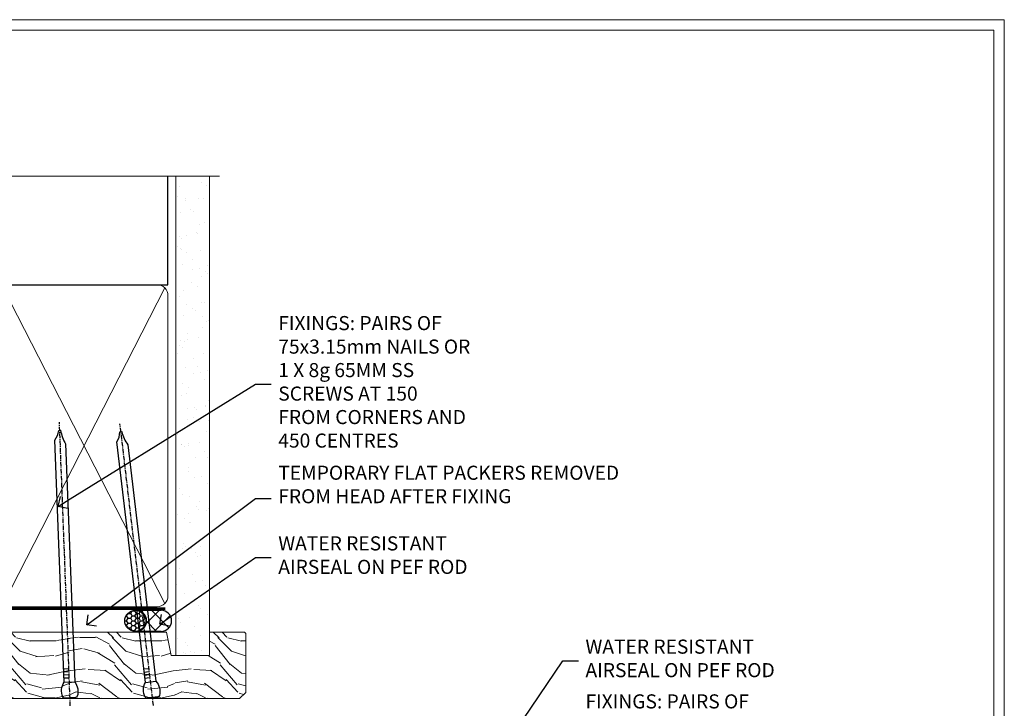
# Model space of a CAD drawing. Extents: x 2886 to 19047, y 28427 to 29829.
# Drawn here: x 5567 to 5847, y 29220 to 29416 of the extents above; entities that cross this region are included whole.
import ezdxf
from ezdxf import colors
from ezdxf.entities.mleader import LeaderData, LeaderLine
from ezdxf.math import Vec2, Vec3

# ---------------------------------------------------------------- set-up
doc = ezdxf.new("R2010")
doc.units = 0
doc.linetypes.add('CENTER', pattern=[2, 1.25, -0.25, 0.25, -0.25])
doc.linetypes.add('Dashed', pattern=[564.4444465637206, 282.2222232818604, -282.2222232818602])
doc.layers.get('Defpoints').update_dxf_attribs({"color": 8})
doc.layers.add('Aluminium Systems Ltd Joinery Detail', color=7, linetype='Continuous')
doc.layers.add('Aluminium Systems Ltd Notes', color=7, linetype='Continuous')
doc.layers.add('Viewport', color=7, linetype='Continuous', plot=False)
doc.styles.get("Standard").update_dxf_attribs({"font": 'arial.ttf'})

# ---------------------------------------------------------------- blocks, each defined once
blk = doc.blocks.new('Page Layout')
at = {"layer": 'Aluminium Systems Ltd Joinery Detail', "color": 8, "lineweight": 5}
blk.add_lwpolyline([(0, 730.131892914731), (0, 0), (553.0825377109722, 0), (553.0825377109722, 730.131892914731)], close=True, dxfattribs=at)
blk = doc.blocks.new('_Open90')
at = {"color": 0, "linetype": 'ByBlock', "lineweight": -2}
for p, q in [((0, 0), (-1, 0)), ((-0.5, 0.5), (0, 0)), ((0, 0), (-0.5, -0.5))]:
    blk.add_line(p, q, dxfattribs=at)
blk = doc.blocks.new('140mm Framing Head DF Strapped')
at = {"layer": 'Aluminium Systems Ltd Joinery Detail'}
h = blk.add_hatch(dxfattribs=at)
h.set_pattern_fill('AR-SAND', color=256, scale=0.15)
h.set_pattern_definition([(37.50000000000001, (52.39623335335045, 4.9432367715076), (-0.2400046943976069, 7.341198559940135), [0, -5.791200000000001, 0, -6.476999999999999, 0, -6.191249999999999]), (7.499999999999991, (52.39623335335045, 4.9432367715076), (6.74284924707004, 10.75237650852531), [0, -3.124199999999996, 0, -5.219699999999992, 0, -2.000249999999995]), (327.5, (47.70993335335061, 4.9432367715076), (11.86488555362187, 0.02155777017818536), [0, -1.905, 0, -6.858, 0, -8.9535]), (317.5, (47.70993335335061, 4.9432367715076), (11.45334678708446, 3.343939848858243), [0, -0.9524999999999999, 0, -4.495799999999999, 0, -5.1435])])
h.paths.add_polyline_path([(171.3493618498569, 0.02583214757896712), (161.8493724671994, 0.02583214757896712), (161.8493724671989, -136.072757258552), (171.3493618498569, -136.072757258552)])
at = {"color": 0, "linetype": 'Dashed'}
blk.add_line((20.64275817732005, -30.84630626092166, 1.000000000000029), (20.64275817732005, 0.02583214757896712, 1.000000000000043), dxfattribs=at)
for p, q in [((159.5491597813852, -30.84630626092212), (159.5491597813852, 0.02583214757851238)), ((20.64275817732005, -30.84630626092166, 1.000000000000029), (159.5491597813852, -30.84630626092212))]:
    blk.add_line(p, q)
at = {"layer": 'Aluminium Systems Ltd Joinery Detail', "lineweight": 5}
for p, q in [((21.53272790669553, -121.3210234756111, 1.000000000000029), (65.08331349124182, -31.73627599029714)), ((21.53272790669553, -31.73627599029714, 1.000000000000029), (65.08331349124182, -121.3210234756111)), ((66.86325294999278, -121.3210234756111), (111.0517279801338, -31.91034798453029)), ((66.89483846110124, -31.91034798453029), (111.0833134912418, -121.3210234756111)), ((112.8632529499928, -121.3210234756111), (158.6591900520102, -31.73627599029669)), ((112.8948384611012, -31.91034798453029), (158.6591900520098, -121.3210234756116))]:
    blk.add_line(p, q, dxfattribs=at)
at = {"layer": 'Aluminium Systems Ltd Joinery Detail', "linetype": 'Continuous', "lineweight": 5, "ltscale": 0.12, "elevation": 1.000000000000043}
blk.add_lwpolyline([(174.1814730700412, 0.02583214757896712), (65.30801877993326, 0.02583214757896712), (64.40430837144777, -3.40807157145764), (63.13771510807965, 4.009953336304079), (62.10035191356837, 0.02583214757896712), (-46.03018436399816, 0.02583214757896712)], dxfattribs=at)
at = {"layer": 'Aluminium Systems Ltd Joinery Detail', "linetype": 'Dashed', "lineweight": 5, "ltscale": 0.01, "const_width": 0.25, "elevation": 1.250000000000028}
blk.add_lwpolyline([(20.49100919069906, 0.02583214757896712), (20.49100919069861, -119.339887182758, 0.42309265210654), (23.68300489745616, -122.5115115283556), (158.8125257470633, -122.5115115283556)], format="xyb", dxfattribs=at)
at = {"layer": 'Aluminium Systems Ltd Joinery Detail', "lineweight": 5, "elevation": 1.000000000000043}
blk.add_lwpolyline([(161.8493724671994, 0.02583214757896712), (161.8493724671989, -136.0727572585524), (171.3493618498569, -136.0727572585524), (171.3493618498569, 0.02583214757896712)], dxfattribs=at)
at = {"layer": 'Aluminium Systems Ltd Joinery Detail', "linetype": 'CENTER', "lineweight": 5, "ltscale": 3, "const_width": 0.5, "elevation": 1.50000000000004}
blk.add_lwpolyline([(20.10695691033152, -10.31104121517001), (20.10695691033152, -119.339887182758, 0.4323122376884369), (23.68300489745616, -122.894288957214), (158.8125257470633, -122.894288957214)], format="xyb", dxfattribs=at)
at = {"layer": 'Aluminium Systems Ltd Joinery Detail', "lineweight": 5}
for points in [[(65.9732832206173, -117.0641538557265), (65.9732832206173, -33.88485298105752, 0.4142135623730958), (62.93473650048236, -30.84630626092166), (23.6813048974559, -30.84630626092166, 0.4142135623730941), (20.64275817732005, -33.88485298105707), (20.64275817732005, -117.0641538557261)], [(111.9732832206173, -117.2724391957263), (111.9732832206173, -34.09313832105727, 0.368185424138678), (108.9347365004824, -30.84630626092166), (69.01182994075316, -30.84630626092166, 0.3681854241386793), (65.9732832206173, -34.09313832105727), (65.9732832206173, -117.2724391957263)], [(159.5491597813852, -117.2724391957267), (159.5491597813852, -33.88485298105707, 0.4142135623732265), (156.5106130612498, -30.84630626092212), (115.0118299407532, -30.84630626092166, 0.3681854241386793), (111.9732832206173, -34.09313832105727), (111.9732832206173, -117.2724391957263)], [(65.9732832206173, -35.99314561018218), (65.9732832206173, -119.1724464848512, -0.4142135623730958), (62.93473650048236, -122.2109932049871), (23.6813048974559, -122.2109932049866, -0.4142135623730941), (20.64275817732005, -119.1724464848508), (20.64275817732005, -35.99314561018173)], [(111.9732832206173, -35.99314561018218), (111.9732832206173, -119.1724464848512, -0.4142135623730958), (108.9347365004824, -122.2109932049871), (69.01182994075316, -122.2109932049871, -0.4142135623730941), (65.9732832206173, -119.1724464848512), (65.9732832206173, -35.99314561018218)], [(159.5491597813852, -35.99314561018264), (159.5491597813852, -119.1724464848517, -0.4142135623730958), (156.5106130612498, -122.2109932049875), (115.0118299407532, -122.2109932049871, -0.4142135623730941), (111.9732832206173, -119.1724464848512), (111.9732832206173, -35.99314561018218)]]:
    blk.add_lwpolyline(points, format="xyb", dxfattribs=at)
blk = doc.blocks.new('Nail 75 JH')
at = {"linetype": 'CENTER'}
blk.add_line((0, 2.300118051928621), (0, -78.25849807356508), dxfattribs=at)
for p, q in [((1.5, -4.488319011024487), (-1.5, -4.488319011024458)), ((1.499999999999886, -5.730112436134704), (0.1255879953777708, -5.730112436134732)), ((1.499999999999886, -6.600592455787137), (0.1255879953777708, -6.600592455787137)), ((1.499999999999886, -7.471072475439541), (0.1255879953777708, -7.471072475439541)), ((1.499999999999886, -8.341552495091946), (0.1255879953778276, -8.341552495091946))]:
    blk.add_line(p, q)
blk.add_lwpolyline([(-1.5, -4.488319011024458, -0.2475267649991796), (-2.057234792368547, -0.3562033463117587, -0.331135080274166), (-1.578358480166685, 0), (1.578358480166685, 0, -0.331135080274166), (2.057234792368547, -0.3562033463117587, -0.2475267649991796), (1.499999999999886, -4.488319011024487), (1.5, -73.20877276569331, 0.1245641564323093), (0.2845258915276077, -75.96790802185205), (-0.2515467734666004, -75.96790802185205, 0.1012549879648114), (-1.5, -72.05351818931658)], format="xyb", close=True)
blk = doc.blocks.new('Plywood Sheet DF F1R Liner Slider head')
at = {"layer": 'Aluminium Systems Ltd Joinery Detail'}
h = blk.add_hatch(dxfattribs=at)
h.set_pattern_fill('HONEY', color=256, scale=0.25)
h.set_pattern_definition([(0, (-1351.892645494777, -4579.369404344779), (1.190625, 0.68740766125), [0.79375, -1.5875]), (120, (-1351.892645494777, -4579.369404344779), (-1.190624997398548, 0.6874076657558477), [0.7937499999999992, -1.587499999999998]), (59.99999999999999, (-1351.892645494777, -4579.369404344779), (2.601452275818872e-09, 1.374815327005847), [-1.5875, 0.79375])])
h.paths.add_polyline_path([(104.4823083013462, 2.16684525092387, 1), (110.4823083013462, 2.16684525092387, 1)])
h = blk.add_hatch(dxfattribs=at)
h.set_pattern_fill('ANSI37', color=256)
h.set_pattern_definition([(45, (-1351.892645494777, -4579.369404344779), (-2.245064030267288, 2.245064030267288), []), (135, (-1351.892645494777, -4579.369404344779), (-2.245064030267288, -2.245064030267288), [])])
h.paths.add_polyline_path([(107.6708915729751, 5.16684525092387, -1), (107.6708915729751, -0.8331547490761295), (114.7687028385035, -0.8331547490761295, 1), (114.7687028385035, 5.16684525092387)])
at = {"layer": 'Aluminium Systems Ltd Joinery Detail', "lineweight": 5}
h = blk.add_hatch(dxfattribs=at)
h.set_pattern_fill('WOOD-3', color=256, scale=97.5, angle=30, style=0, pattern_type=2)
h.set_pattern_definition([(4.763599999999832, (540.8365097885389, -7171.962080684061), (-330.0000283895876, -29.9997459798375), [3.612479999999951, -357.6353699999959]), (348.6901, (544.4365097885384, -7171.66208068406), (120.0000225669286, -29.9999289648483), [4.58912999999999, -148.3814699999997]), (314.9999999999999, (548.9365097885384, -7172.562080684058), (-3.306523113702664e-14, -30.00000928346856), [3.39411, -39.03228]), (313.1523999999999, (551.3365097885389, -7174.962080684061), (420.0000850164654, -449.9999261252569), [6.579509999999999, -651.37185]), (347.0054000000001, (555.8365097885389, -7179.762080684062), (-270.0000230324819, 59.99992732735074), [4.002509999999999, -396.2474099999998]), (360, (559.7365097885395, -7180.66208068406), (29.99999999999997, -30.00000000000003), [7.5, -22.5]), (9.462299999999765, (567.2365097885395, -7180.66208068406), (-150.0000232108592, -29.99994417607295), [3.649649999999993, -178.8332099999998]), (5.710599999999713, (540.8365097885389, -7180.062080684058), (-269.9999827048756, -30.00003943998845), [3.014969999999958, -298.4813099999965]), (360, (543.8365097885389, -7179.762080684062), (29.99999999999997, -30.00000000000003), [4.5, -25.5]), (331.6992, (548.3365097885389, -7179.762080684062), (329.9998535928922, -180.0002662262795), [4.429439999999992, -438.5152499999991]), (307.8749999999999, (552.2365097885395, -7181.862080684059), (-120.0000559467582, 149.9999729816166), [6.841049999999986, -335.2115699999996]), (320.7106, (556.4365097885384, -7187.262080684062), (180.0000191874755, -149.9999889572949), [4.263809999999983, -422.1163199999984]), (353.6597999999999, (559.7365097885395, -7189.962080684061), (239.9999820781927, -30.00004736879107), [5.43324, -266.22831]), (11.88869999999988, (565.1365097885373, -7190.562080684058), (-419.9999190314803, -90.00031605746501), [5.82494999999993, -576.669689999991]), (6.709799999999706, (540.8365097885389, -7189.362080684059), (270.0000299325391, 29.99981643732056), [5.135159999999984, -508.382099999999]), (356.6335, (545.9365097885384, -7188.762080684062), (479.999979659061, -30.00032890063538), [5.10881999999993, -505.7727899999929]), (326.3098999999999, (551.0365097885378, -7189.062080684058), (-59.99998673313475, 30.00004003521583), [5.408339999999997, -102.75822]), (312.5103999999999, (555.5365097885378, -7192.062080684058), (299.9997215504041, -330.0002602161362), [4.883640000000001, -483.48096]), (345.0686, (558.8365097885389, -7195.66208068406), (330.0000160477658, -89.99990861934462), [4.65725999999993, -461.0679899999932]), (360, (563.3365097885389, -7196.862080684059), (29.99999999999997, -30.00000000000003), [3.6, -26.4]), (12.99459999999981, (566.9365097885384, -7196.862080684059), (270.0000230324819, 59.99992732735004), [4.002509999999988, -396.2474099999986]), (360, (550.1365097885373, -7166.862080684059), (29.99999999999997, -30.00000000000003), [0, -30]), (136.8475999999999, (554.3365097885389, -7171.362080684059), (449.9999261252561, -420.0000850164664), [6.579509999999987, -651.3718499999991]), (153.4348999999999, (549.5365097885378, -7196.862080684059), (-29.99997473822719, 30.00003928189145), [2.683289999999968, -64.39874999999898]), (171.8698999999998, (547.1365097885373, -7195.66208068406), (-179.9999932938336, 29.99998067446644), [4.242629999999988, -207.8893799999995]), (203.1985999999998, (542.9365097885384, -7195.062080684058), (-149.9999919200123, -60.00003975794547), [2.284739999999973, -226.1884499999973]), (333.4349, (554.3365097885389, -7171.362080684059), (29.9999747382272, -30.00003928189145), [3.354089999999999, -63.72794999999999]), (353.2901999999999, (557.3365097885389, -7172.862080684059), (-270.0000299325392, 29.99981643732125), [5.135160000000001, -508.3821000000002]), (10.12469999999981, (562.4365097885384, -7173.462080684061), (509.9999636894718, 90.00025765850859), [8.532869999999988, -844.7548799999987]), (10.30479999999971, (540.8365097885389, -7168.66208068406), (180.0000288254371, 29.99984626607953), [3.354089999999962, -332.0560799999968]), (344.4759, (544.1365097885373, -7168.062080684058), (-330.0000307388759, 89.99993332816857), [5.604449999999995, -554.8417799999994]), (317.1211, (549.5365097885378, -7169.562080684058), (-390.0000237882238, 359.9999925974296), [5.73149999999994, -567.4176899999924]), (325.3047999999999, (553.7365097885395, -7173.462080684061), (299.9998277696255, -210.000258287834), [4.743419999999994, -469.5982199999992]), (350.5377, (557.6365097885373, -7176.16208068406), (150.0000232108592, -29.99994417607323), [5.47448999999999, -177.0083999999997]), (6.581899999999838, (563.0365097885378, -7177.062080684058), (-510.0000431378999, -59.99960101098861), [7.851749999999981, -777.3233999999976]), (8.130099999999889, (540.8365097885389, -7176.16208068406), (-179.9999932938336, -29.99998067446629), [4.242629999999984, -207.8893799999993]), (348.6901, (545.0365097885378, -7175.562080684058), (120.0000225669286, -29.9999289648483), [4.58912999999999, -148.3814699999997]), (317.4895999999999, (549.5365097885378, -7176.462080684061), (-330.0002602161357, 299.9997215504046), [4.88364, -483.4809599999999]), (314.9999999999999, (553.1365097885373, -7179.762080684062), (-3.306523113702664e-14, -30.00000928346856), [5.51544, -36.91098]), (342.646, (557.0365097885378, -7183.66208068406), (-390.0000605729049, 119.999835067774), [5.028929999999925, -497.8627199999927]), (3.366499999999665, (561.8365097885389, -7185.16208068406), (-479.999979659061, -30.00032890063396), [5.108819999999978, -505.7727899999981]), (17.10269999999988, (566.9365097885384, -7184.862080684059), (300.0000519287099, 89.99986480290859), [4.080449999999997, -403.9636799999997]), (8.746199999999785, (540.8365097885389, -7183.66208068406), (209.9999800906905, 30.00012591172568), [3.945869999999954, -390.642509999994]), (345.0686, (544.7365097885395, -7183.062080684058), (330.0000160477658, -89.99990861934462), [4.65725999999993, -461.0679899999932]), (327.9946, (549.2365097885395, -7184.262080684062), (-149.9999683436264, 90.000033161331), [5.66039999999999, -277.3590599999995]), (310.1009, (554.0365097885378, -7187.262080684062), (-329.9999417935546, 390.0000578863894), [7.451849999999999, -737.7326999999999]), (344.0546, (558.8365097885389, -7192.962080684061), (-120.0000037995646, 29.99999667889151), [4.368060000000001, -214.03524]), (6.008999999999798, (563.0365097885378, -7194.16208068406), (299.9999925271812, 29.99997952445504), [5.731499999999953, -567.4176899999941]), (23.19859999999977, (568.7365097885395, -7193.562080684058), (149.9999919200123, 60.00003975794549), [2.284739999999997, -226.1884499999996]), (9.462299999999765, (540.8365097885389, -7192.66208068406), (-150.0000232108592, -29.99994417607295), [3.649649999999993, -178.8332099999998]), (349.9919999999998, (544.4365097885384, -7192.062080684058), (329.9999866372434, -60.00010416469986), [5.178809999999969, -512.7014999999961]), (322.5946, (549.5365097885378, -7192.962080684061), (389.9997739494009, -300.000298578452), [6.42026999999999, -635.6077499999994]), (330.9453999999999, (554.6365097885373, -7166.862080684059), (210.0000115370904, -120.0000008159787), [3.08868, -305.78022]), (349.2156999999999, (557.3365097885389, -7168.362080684059), (-479.999985110828, 90.00001649037998), [6.41327999999998, -634.913489999998]), (7.124999999999709, (563.6365097885373, -7169.562080684058), (-210.0000113953586, -29.99994845681877), [7.256039999999998, -234.6117])])
h.paths.add_polyline_path([(138.798880547803, -18.13810278043275), (136.9195425769653, -19.90509039078461), (57.77019586801315, -19.90511551096188), (57.7701890276271, -1.034873769616752), (116.3129973877608, -1.034873769616752), (117.6454563941611, -7.697168801617408), (128.5226339266369, -7.697168801617408), (128.5226339266369, -1.034873769616752), (138.3615390780255, -1.034873769617661), (138.7988805478012, -1.451267209117759)])
at = {"layer": 'Aluminium Systems Ltd Joinery Detail'}
for p, q in [((107.6708915729751, 5.16684525092387, -1.000000000000028), (114.7687028385035, 5.16684525092387, -1.000000000000028)), ((114.7687028385035, -0.8331547490761295, -1.000000000000028), (107.6708915729751, -0.8331547490761295, -1.000000000000028))]:
    blk.add_line(p, q, dxfattribs=at)
at = {"layer": 'Aluminium Systems Ltd Joinery Detail', "lineweight": 5}
blk.add_lwpolyline([(138.4600086794667, -1.034873769616752), (128.5226339266369, -1.034873769616752), (128.5226339266369, -7.697168801617408), (117.6454563941611, -7.697168801617408), (116.3129973877608, -1.034873769616752), (57.7701890276271, -1.03487376961675), (57.77019586801315, -19.90511551096188), (137.0180121784065, -19.9050903907837), (138.8973501492442, -18.13810278043184), (138.8973501492424, -1.45126720911685)], close=True, dxfattribs=at)
at = {"layer": 'Aluminium Systems Ltd Joinery Detail'}
blk.add_circle((107.4823083013462, 2.16684525092387, -1.000000000000028), 3, dxfattribs=at)
for centre in [(107.6708915729751, 2.16684525092387, -1.000000000000028), (114.7687028385035, 2.16684525092387, -1.000000000000028)]:
    blk.add_arc(centre, 3, 270, 90, dxfattribs=at)
for p, rotation in [((88.93687544418844, -19.68140975336883, 1.000000000000004), 182.1933209426319), ((112.3416468684504, -19.59167272846662, 1.000000000000004), 186.7683232742153)]:
    blk.add_blockref('Nail 75 JH', p, dxfattribs=dict(at, rotation=rotation))
blk = doc.blocks.new('Liner Head Text F1R')
at = {"layer": 'Aluminium Systems Ltd Notes', "color": 3, "lineweight": 5, "ltscale": 0.12}
ml = blk.add_multileader_mtext('Standard', dxfattribs=at)
ml.set_content('FIXINGS: PAIRS OF 75x3.15mm NAILS OR 1 X 8g 65MM SS SCREWS AT 150 FROM CORNERS AND 450 CENTRES', color=3)
ml.set_leader_properties(color=8)
ml.set_arrow_properties(name='OPEN90')
ml.build(insert=Vec2(0, 0))
ml.multileader.update_dxf_attribs({"text_left_attachment_type": 2, "text_right_attachment_type": 2})
ctx = ml.context
ctx.base_point, ctx.plane_origin = Vec3(14.1951896589843, 83.81996285652713, -1.000000000000014), Vec3(-210.3718602345543, -58.04152112250085, -1.000000000000014)
ctx.left_attachment, ctx.right_attachment = 2, 2
notes = []
notes.append((ctx, [(0, (1, 1, 0), (9.73035415677441, 83.81996285652713, -1.000000000000014), (1, 0), 4.464835502209894, [(0, [(-46.31840029073646, 49.14984630594881, -1.000000000000014)], 0, [])])]))
ctx.mtext.insert, ctx.mtext.width, ctx.mtext.line_spacing_style, ctx.mtext.flow_direction = Vec3(16.19518965898169, 103.1532961898611, -1.000000000000014), 55.16606061165112, 2, 5
ml = blk.add_multileader_mtext('Standard', dxfattribs=at)
ml.set_content('TEMPORARY FLAT PACKERS REMOVED FROM HEAD AFTER FIXING', color=3)
ml.set_leader_properties(color=8)
ml.set_arrow_properties(name='OPEN90')
ml.build(insert=Vec2(0, 0))
ml.multileader.update_dxf_attribs({"text_left_attachment_type": 2, "text_right_attachment_type": 2})
ctx = ml.context
ctx.base_point, ctx.plane_origin = Vec3(14.1951896589843, 51.35635006022312, -1.000000000000014), Vec3(-133.2863188025367, 168.9020168785883, -1.000000000000014)
ctx.left_attachment, ctx.right_attachment = 2, 2
notes.append((ctx, [(0, (1, 1, 0), (9.73035415677441, 51.35635006022312, -1.000000000000014), (1, 0), 4.464835502209894, [(0, [(-38.17631267456454, 15.52339379474324, -1.000000000000014)], 0, [])])]))
ctx.mtext.insert, ctx.mtext.width, ctx.mtext.defined_height, ctx.mtext.line_spacing_style, ctx.mtext.flow_direction = Vec3(16.19518965898169, 60.68968339355524, -1.000000000000014), 101.6537517503709, 9.448686068864237, 2, 5
ml = blk.add_multileader_mtext('Standard', dxfattribs=at)
ml.set_content('WATER RESISTANT\\PAIRSEAL ON PEF ROD', color=3)
ml.set_leader_properties(color=8)
ml.set_arrow_properties(name='OPEN90')
ml.build(insert=Vec2(0, 0))
ml.multileader.update_dxf_attribs({"text_left_attachment_type": 2, "text_right_attachment_type": 2})
ctx = ml.context
ctx.base_point, ctx.plane_origin = Vec3(14.1951896589843, 34.64665442085789, -1.000000000000014), Vec3(-144.9782377858864, 3.254790904285983, -1.000000000000014)
ctx.left_attachment, ctx.right_attachment = 2, 2
notes.append((ctx, [(0, (1, 1, 0), (9.73035415677441, 34.64665442085789, -1.000000000000014), (1, 0), 4.464835502209894, [(0, [(-17.45426895475248, 15.68812900463854, -1.000000000000014)], 0, [])])]))
ctx.mtext.insert, ctx.mtext.width, ctx.mtext.line_spacing_style, ctx.mtext.flow_direction = Vec3(16.19518965898169, 40.64665442085789, -1.000000000000014), 79.86544210516695, 2, 5
for ctx, leaders in notes:
    for number, flags, end, landing, length, lines in leaders:
        leader = LeaderData()
        leader.index, (leader.has_last_leader_line, leader.has_dogleg_vector, leader.attachment_direction) = number, flags
        leader.last_leader_point, leader.dogleg_vector, leader.dogleg_length = Vec3(end), Vec3(landing), length
        for number, points, colour, breaks in lines:
            line = LeaderLine()
            line.index, line.vertices, line.color, line.breaks = number, Vec3.list(points), colors.encode_raw_color(colour), breaks
            leader.lines.append(line)
        ctx.leaders.append(leader)
blk = doc.blocks.new('Liner Jamb Text F1R')
at = {"layer": 'Aluminium Systems Ltd Notes', "color": 3, "lineweight": 5, "ltscale": 0.12}
ml = blk.add_multileader_mtext('Standard', dxfattribs=at)
ml.set_content('WATER RESISTANT\\PAIRSEAL ON PEF ROD', color=3)
ml.set_leader_properties(color=8)
ml.set_arrow_properties(name='OPEN90')
ml.build(insert=Vec2(0, 0))
ml.multileader.update_dxf_attribs({"text_left_attachment_type": 2, "text_right_attachment_type": 2})
ctx = ml.context
ctx.base_point, ctx.plane_origin = Vec3(23.38464746172656, 23.74437400370152, 1.5), Vec3(-136.1821133820122, -21.50388259892316, 1.5)
ctx.left_attachment, ctx.right_attachment = 2, 2
notes = []
notes.append((ctx, [(0, (1, 1, 0), (18.91981195951666, 23.74437400370152, 1.5), (1, 0), 4.464835502209894, [(0, [(-9.757974222266057, -18.82011349937056, 1.5)], 0, [])])]))
ctx.mtext.insert, ctx.mtext.width, ctx.mtext.line_spacing_style, ctx.mtext.flow_direction = Vec3(25.38464746173122, 29.74437400370152, 1.5), 79.86544210516695, 2, 5
ml = blk.add_multileader_mtext('Standard', dxfattribs=at)
ml.set_content('FIXINGS: PAIRS OF 75x3.15mm NAILS OR 1 X 8g 65MM SS SCREWS AT 150 FROM CORNERS AND 450 CENTRES', color=3)
ml.set_leader_properties(color=8)
ml.set_arrow_properties(name='OPEN90')
ml.build(insert=Vec2(0, 0))
ml.multileader.update_dxf_attribs({"text_left_attachment_type": 2, "text_right_attachment_type": 2})
ctx = ml.context
ctx.base_point, ctx.plane_origin = Vec3(23.38464746172656, -5.127069927091725, 1.5), Vec3(-136.4788118367142, -41.98613260421735, 1.5)
ctx.left_attachment, ctx.right_attachment = 2, 2
notes.append((ctx, [(0, (1, 1, 0), (18.91981195951666, -5.127069927091725, 1.5), (1, 0), 4.464835502209894, [(0, [(1.399759055988397, -38.05001537562021, 1.5)], 0, [])])]))
ctx.mtext.insert, ctx.mtext.width, ctx.mtext.line_spacing_style, ctx.mtext.flow_direction = Vec3(25.38464746173122, 14.20626340624221, 1.5), 55.16606061165112, 2, 5
ml = blk.add_multileader_mtext('Standard', dxfattribs=at)
ml.set_content('FLAT PACKERS', color=3)
ml.set_leader_properties(color=8)
ml.set_arrow_properties(name='OPEN90')
ml.build(insert=Vec2(0, 0))
ml.multileader.update_dxf_attribs({"text_left_attachment_type": 2, "text_right_attachment_type": 2})
ctx = ml.context
ctx.base_point, ctx.plane_origin = Vec3(24.03988997177618, -29.5298102909619, 1.5), Vec3(-123.4416184897418, 75.27279019353773, 1.5)
ctx.left_attachment, ctx.right_attachment = 2, 2
notes.append((ctx, [(0, (1, 1, 0), (18.91981195951666, -29.5298102909619, 1.5), (1, 0), 5.120078012259512, [(0, [(-8.938972370378906, -51.10642412632842, 1.5)], 0, [])])]))
ctx.mtext.insert, ctx.mtext.width, ctx.mtext.defined_height, ctx.mtext.line_spacing_style, ctx.mtext.flow_direction = Vec3(26.03988997177657, -26.86314362429584, 1.5), 101.6537517503709, 9.448686068864237, 2, 5
for ctx, leaders in notes:
    for number, flags, end, landing, length, lines in leaders:
        leader = LeaderData()
        leader.index, (leader.has_last_leader_line, leader.has_dogleg_vector, leader.attachment_direction) = number, flags
        leader.last_leader_point, leader.dogleg_vector, leader.dogleg_length = Vec3(end), Vec3(landing), length
        for number, points, colour, breaks in lines:
            line = LeaderLine()
            line.index, line.vertices, line.color, line.breaks = number, Vec3.list(points), colors.encode_raw_color(colour), breaks
            leader.lines.append(line)
        ctx.leaders.append(leader)
blk = doc.blocks.new('FV1 - DF_Plywood Sheet')
at = {"layer": 'Defpoints', "color": 1, "lineweight": 5}
blk.add_lwpolyline([(2400.000000000001, 736.131892914731), (2400.000000000001, 0), (2959.082537710974, 0), (2959.082537710974, 736.131892914731)], close=True, dxfattribs=at)
at = {"color": 0}
blk.add_blockref('Plywood Sheet DF F1R Liner Slider head', (2604.892645494774, 563.3694043447867, 2.000000000000043), dxfattribs=at)
at = {"layer": 'Aluminium Systems Ltd Joinery Detail', "linetype": 'Dashed'}
blk.add_blockref('140mm Framing Head DF Strapped', (2562.065917571557, 691.7449928017195, 1.000000000000014), dxfattribs=at)
at = {"layer": 'Aluminium Systems Ltd Notes', "color": 3, "linetype": 'Dashed'}
for name, p in [('Liner Head Text F1R', (2736.759671589736, 548.8787773790064, 2.000000000000028)), ('Liner Jamb Text F1R', (2814.785670839237, 530.4729262413857, 0.8488807604170725))]:
    blk.add_blockref(name, p, dxfattribs=at)
at = {"layer": 'Viewport', "color": 0}
blk.add_blockref('Page Layout', (2403.000000000001, 3), dxfattribs=at)

msp = doc.modelspace()

# ---------------------------------------------------------------- block references
msp.add_blockref('FV1 - DF_Plywood Sheet', (2887.49526928746, 28679.62556042154))

doc.saveas('drawing.dxf')
